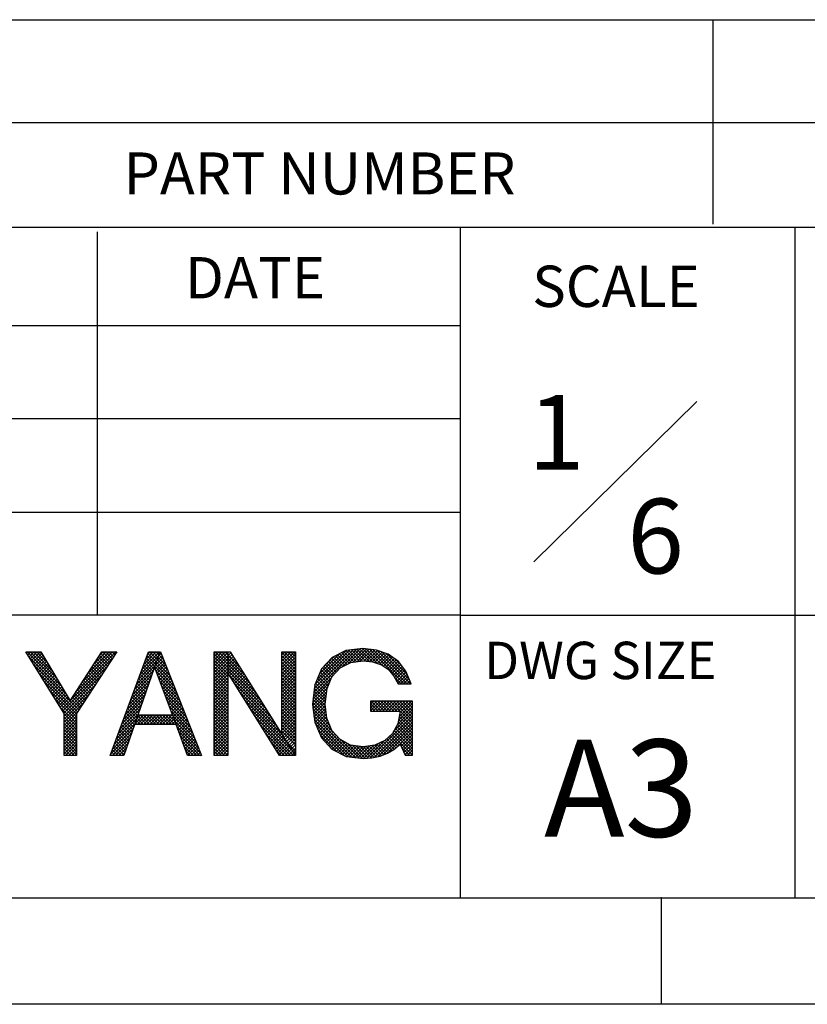
# Model space of a CAD drawing. Extents: x 1 to 388, y 5 to 277.
# Drawn here: x 256 to 298, y 5 to 57 of the extents above; entities that cross this region are included whole.
import ezdxf

# ---------------------------------------------------------------- set-up
doc = ezdxf.new("R2010")
doc.units = 0
doc.header["$LTSCALE"] = 0.2
doc.header["$MEASUREMENT"] = 0
doc.layers.get('0').update_dxf_attribs({"color": 3})
for name, color, linetype in [('DIM', 2, 'Continuous'), ('LOGO', 5, 'Continuous'), ('NEEDLE', 2, 'Continuous'), ('TEXT', 4, 'Continuous'), ('THIN', 3, 'Continuous')]:
    doc.layers.add(name, color=color, linetype=linetype)
doc.styles.add('ROMANS', font='romans.shx')

# ---------------------------------------------------------------- blocks, each defined once
blk = doc.blocks.new('X0$1')
at = {"layer": 'LOGO', "color": 0}
for p, q in [((441.181, 22.751), (441.256, 22.826)), ((443.147, 20.892), (441.213, 22.826)), ((441.249, 22.642), (441.433, 22.826)), ((441.317, 22.533), (441.61, 22.826)), ((441.385, 22.424), (441.787, 22.826)), ((442.882, 21.334), (441.39, 22.826)), ((441.452, 22.315), (441.963, 22.826)), ((442.616, 21.776), (441.567, 22.826)), ((442.351, 22.218), (441.743, 22.826)), ((442.085, 22.66), (441.92, 22.826)), ((444.009, 20.629), (446.206, 22.826)), ((444.334, 21.13), (446.029, 22.826)), ((444.659, 21.632), (445.852, 22.826)), ((444.984, 22.134), (445.676, 22.826)), ((445.309, 22.636), (445.499, 22.826)), ((445.875, 22.229), (445.372, 22.733)), ((445.945, 22.336), (445.456, 22.826)), ((446.015, 22.443), (445.632, 22.826)), ((446.085, 22.55), (445.809, 22.826)), ((446.155, 22.657), (445.986, 22.826)), ((446.225, 22.764), (446.163, 22.826)), ((443.413, 20.449), (441.296, 22.566)), ((441.52, 22.206), (442.044, 22.73)), ((441.588, 22.097), (442.11, 22.619)), ((441.656, 21.988), (442.177, 22.509)), ((441.724, 21.879), (442.243, 22.398)), ((441.792, 21.77), (442.309, 22.288)), ((441.86, 21.661), (442.375, 22.177)), ((443.684, 20.127), (446.044, 22.487)), ((445.526, 21.695), (445.024, 22.196)), ((445.596, 21.802), (445.094, 22.304)), ((445.666, 21.909), (445.163, 22.411)), ((445.736, 22.015), (445.233, 22.518)), ((445.806, 22.122), (445.302, 22.626)), ((444.129, 19.556), (441.588, 22.097)), ((444.059, 19.45), (441.88, 21.629)), ((441.927, 21.552), (442.442, 22.067)), ((441.995, 21.443), (442.508, 21.956)), ((442.063, 21.335), (442.574, 21.846)), ((442.131, 21.226), (442.641, 21.735)), ((442.199, 21.117), (442.707, 21.625)), ((443.216, 19.483), (445.71, 21.977)), ((445.177, 21.16), (444.677, 21.66)), ((445.247, 21.267), (444.746, 21.767)), ((445.317, 21.374), (444.816, 21.875)), ((445.386, 21.481), (444.885, 21.982)), ((445.456, 21.588), (444.955, 22.089)), ((443.99, 19.342), (442.172, 21.16)), ((442.267, 21.008), (442.773, 21.514)), ((442.334, 20.899), (442.84, 21.404)), ((442.402, 20.79), (442.906, 21.294)), ((442.47, 20.681), (442.972, 21.183)), ((442.538, 20.572), (443.039, 21.073)), ((443.284, 19.374), (445.377, 21.466)), ((444.827, 20.626), (444.329, 21.124)), ((444.897, 20.732), (444.399, 21.231)), ((444.967, 20.839), (444.468, 21.338)), ((445.037, 20.946), (444.538, 21.445)), ((445.107, 21.053), (444.607, 21.553)), ((443.99, 19.165), (442.464, 20.691)), ((442.606, 20.463), (443.105, 20.962)), ((442.674, 20.354), (443.171, 20.852)), ((442.742, 20.245), (443.237, 20.741)), ((442.809, 20.136), (443.304, 20.631)), ((442.877, 20.027), (443.37, 20.52)), ((443.297, 19.21), (445.044, 20.956)), ((444.478, 20.091), (443.982, 20.587)), ((444.548, 20.198), (444.051, 20.694)), ((444.618, 20.305), (444.121, 20.802)), ((444.688, 20.412), (444.19, 20.909)), ((444.758, 20.519), (444.26, 21.016)), ((443.99, 18.988), (442.756, 20.222)), ((442.945, 19.918), (443.436, 20.41)), ((443.013, 19.81), (443.503, 20.299)), ((443.081, 19.701), (443.569, 20.189)), ((443.149, 19.592), (443.635, 20.078)), ((443.297, 19.033), (444.71, 20.446)), ((444.199, 19.663), (443.704, 20.158)), ((444.269, 19.77), (443.773, 20.265)), ((444.338, 19.877), (443.843, 20.373)), ((444.408, 19.984), (443.912, 20.48)), ((443.99, 18.811), (443.048, 19.754)), ((443.297, 18.856), (444.377, 19.936)), ((443.297, 18.679), (444.043, 19.426)), ((443.99, 18.635), (443.297, 19.328)), ((443.297, 18.503), (443.99, 19.196)), ((443.99, 18.458), (443.297, 19.151)), ((443.297, 18.326), (443.99, 19.019)), ((443.99, 18.281), (443.297, 18.974)), ((443.297, 18.149), (443.99, 18.842)), ((443.99, 18.104), (443.297, 18.797)), ((443.297, 17.972), (443.99, 18.665)), ((443.99, 17.928), (443.297, 18.62)), ((443.297, 17.796), (443.99, 18.488)), ((443.99, 17.751), (443.297, 18.444)), ((443.297, 17.619), (443.99, 18.312)), ((443.99, 17.574), (443.297, 18.267)), ((443.297, 17.442), (443.99, 18.135)), ((443.99, 17.397), (443.297, 18.09)), ((443.297, 17.265), (443.99, 17.958)), ((443.99, 17.22), (443.297, 17.913)), ((443.297, 17.088), (443.99, 17.781)), ((443.99, 17.044), (443.297, 17.737)), ((443.862, 16.995), (443.297, 17.56)), ((443.685, 16.995), (443.297, 17.383)), ((443.509, 16.995), (443.297, 17.206)), ((443.38, 16.995), (443.99, 17.605)), ((443.557, 16.995), (443.99, 17.428)), ((443.734, 16.995), (443.99, 17.251)), ((443.332, 16.995), (443.297, 17.029)), ((443.91, 16.995), (443.99, 17.074))]:
    blk.add_line(p, q, dxfattribs=at)
blk = doc.blocks.new('X0$2')
at = {"layer": 'LOGO', "color": 0}
for p, q in [((447.689, 21.834), (448.674, 22.819)), ((447.793, 22.115), (448.497, 22.819)), ((447.897, 22.396), (448.32, 22.819)), ((448.001, 22.677), (448.143, 22.819)), ((448.495, 22.261), (448.023, 22.734)), ((448.541, 22.392), (448.115, 22.819)), ((448.587, 22.523), (448.291, 22.819)), ((448.632, 22.654), (448.468, 22.819)), ((448.603, 22.572), (448.772, 22.74)), ((448.678, 22.785), (448.645, 22.819)), ((448.803, 22.661), (448.678, 22.785)), ((447.48, 21.272), (448.509, 22.3)), ((447.585, 21.553), (448.603, 22.572)), ((448.306, 21.743), (447.831, 22.218)), ((448.352, 21.874), (447.879, 22.347)), ((448.404, 21.999), (447.927, 22.476)), ((448.45, 22.13), (447.975, 22.605)), ((448.414, 22.029), (448.871, 22.486)), ((448.434, 21.872), (448.921, 22.359)), ((448.483, 21.744), (448.971, 22.232)), ((449.261, 21.496), (448.495, 22.261)), ((448.509, 22.3), (448.821, 22.613)), ((449.146, 21.787), (448.541, 22.392)), ((449.032, 22.078), (448.587, 22.523)), ((448.917, 22.37), (448.632, 22.654)), ((447.272, 20.71), (448.307, 21.745)), ((447.376, 20.991), (448.414, 22.029)), ((448.123, 21.219), (447.64, 21.702)), ((448.169, 21.35), (447.688, 21.831)), ((448.215, 21.481), (447.736, 21.96)), ((448.261, 21.612), (447.783, 22.089)), ((449.49, 20.913), (448.404, 21.999)), ((449.375, 21.204), (448.45, 22.13)), ((449.604, 20.622), (448.483, 21.743)), ((448.531, 21.615), (449.021, 22.105)), ((448.579, 21.487), (449.071, 21.978)), ((448.627, 21.358), (449.121, 21.852)), ((448.675, 21.229), (449.171, 21.725)), ((447.064, 20.148), (448.117, 21.201)), ((447.168, 20.429), (448.212, 21.473)), ((447.94, 20.695), (447.449, 21.186)), ((447.986, 20.826), (447.497, 21.315)), ((448.031, 20.957), (447.544, 21.444)), ((448.077, 21.088), (447.592, 21.573)), ((449.719, 20.33), (448.589, 21.46)), ((449.834, 20.039), (448.695, 21.178)), ((448.724, 21.101), (449.221, 21.598)), ((448.772, 20.972), (449.27, 21.471)), ((448.82, 20.844), (449.32, 21.344)), ((448.868, 20.715), (449.37, 21.217)), ((448.917, 20.587), (449.42, 21.09)), ((446.855, 19.586), (447.926, 20.657)), ((446.96, 19.867), (448.022, 20.929)), ((447.711, 20.041), (447.21, 20.541)), ((447.756, 20.172), (447.257, 20.67)), ((447.802, 20.302), (447.305, 20.799)), ((447.848, 20.433), (447.353, 20.928)), ((447.894, 20.564), (447.401, 21.057)), ((449.948, 19.748), (448.801, 20.895)), ((450.063, 19.456), (448.907, 20.612)), ((448.965, 20.458), (449.47, 20.963)), ((449.013, 20.33), (449.52, 20.836)), ((449.061, 20.201), (449.57, 20.71)), ((449.109, 20.072), (449.62, 20.583)), ((446.647, 19.024), (447.736, 20.113)), ((446.751, 19.305), (447.831, 20.385)), ((447.527, 19.517), (447.018, 20.026)), ((447.573, 19.648), (447.066, 20.155)), ((447.619, 19.779), (447.114, 20.284)), ((447.665, 19.91), (447.162, 20.413)), ((450.177, 19.165), (449.013, 20.329)), ((450.292, 18.874), (449.119, 20.046)), ((449.158, 19.944), (449.67, 20.456)), ((449.206, 19.815), (449.719, 20.329)), ((449.254, 19.687), (449.769, 20.202)), ((449.302, 19.558), (449.819, 20.075)), ((446.439, 18.462), (447.545, 19.569)), ((446.543, 18.743), (447.641, 19.841)), ((447.353, 18.984), (446.827, 19.51)), ((447.399, 19.115), (446.875, 19.639)), ((447.444, 19.246), (446.923, 19.768)), ((447.481, 19.386), (446.971, 19.897)), ((450.406, 18.582), (449.226, 19.763)), ((450.521, 18.291), (449.332, 19.48)), ((449.351, 19.43), (449.869, 19.948)), ((449.399, 19.301), (449.919, 19.821)), ((449.457, 19.183), (449.969, 19.694)), ((449.504, 19.053), (450.019, 19.568)), ((449.551, 18.923), (450.069, 19.441)), ((446.23, 17.9), (447.374, 19.044)), ((446.335, 18.181), (447.45, 19.297)), ((447.125, 18.328), (446.588, 18.865)), ((447.17, 18.46), (446.636, 18.994)), ((447.216, 18.591), (446.684, 19.123)), ((447.262, 18.722), (446.731, 19.252)), ((447.307, 18.853), (446.779, 19.381)), ((447.279, 18.773), (447.792, 19.286)), ((447.426, 18.734), (447.307, 18.853)), ((447.602, 18.734), (447.353, 18.984)), ((447.374, 19.044), (447.616, 19.286)), ((447.779, 18.734), (447.399, 19.115)), ((447.418, 18.734), (447.969, 19.286)), ((447.956, 18.734), (447.444, 19.246)), ((448.133, 18.734), (447.581, 19.286)), ((447.595, 18.734), (448.146, 19.286)), ((448.31, 18.734), (447.758, 19.286)), ((447.772, 18.734), (448.323, 19.286)), ((448.486, 18.734), (447.935, 19.286)), ((447.948, 18.734), (448.5, 19.286)), ((448.663, 18.734), (448.112, 19.286)), ((448.125, 18.734), (448.676, 19.286)), ((448.84, 18.734), (448.289, 19.286)), ((448.302, 18.734), (448.853, 19.286)), ((449.017, 18.734), (448.465, 19.286)), ((448.479, 18.734), (449.03, 19.286)), ((449.193, 18.734), (448.642, 19.286)), ((448.655, 18.734), (449.207, 19.286)), ((449.37, 18.734), (448.819, 19.286)), ((448.832, 18.734), (449.383, 19.286)), ((449.547, 18.734), (448.996, 19.286)), ((449.009, 18.734), (449.457, 19.183)), ((449.559, 18.899), (449.172, 19.286)), ((449.186, 18.734), (449.504, 19.053)), ((449.46, 19.175), (449.349, 19.286)), ((449.363, 18.734), (449.551, 18.923)), ((450.635, 18), (449.46, 19.175)), ((450.75, 17.708), (449.559, 18.899)), ((449.598, 18.793), (450.119, 19.314)), ((449.644, 18.663), (450.169, 19.187)), ((449.691, 18.533), (450.218, 19.06)), ((449.738, 18.403), (450.268, 18.933)), ((446.022, 17.339), (447.185, 18.501)), ((446.126, 17.619), (447.279, 18.773)), ((446.942, 17.804), (446.397, 18.349)), ((446.988, 17.935), (446.445, 18.478)), ((447.033, 18.066), (446.492, 18.607)), ((447.079, 18.197), (446.54, 18.736)), ((449.539, 18.734), (449.598, 18.793)), ((450.864, 17.417), (449.658, 18.623)), ((450.979, 17.126), (449.758, 18.347)), ((449.784, 18.272), (450.318, 18.806)), ((449.831, 18.142), (450.368, 18.679)), ((449.878, 18.012), (450.418, 18.553)), ((449.924, 17.882), (450.468, 18.426)), ((449.971, 17.752), (450.518, 18.299)), ((445.918, 17.058), (447.09, 18.23)), ((446.028, 16.991), (446.996, 17.959)), ((446.759, 17.28), (446.205, 17.833)), ((446.805, 17.411), (446.253, 17.962)), ((446.85, 17.542), (446.301, 18.091)), ((446.896, 17.673), (446.349, 18.22)), ((450.949, 16.979), (449.857, 18.071)), ((450.772, 16.979), (449.956, 17.796)), ((450.018, 17.622), (450.568, 18.172)), ((450.065, 17.492), (450.618, 18.045)), ((450.111, 17.362), (450.667, 17.918)), ((450.158, 17.232), (450.717, 17.791)), ((446.164, 16.991), (445.966, 17.189)), ((446.341, 16.991), (446.014, 17.317)), ((446.518, 16.991), (446.062, 17.446)), ((446.668, 17.018), (446.11, 17.575)), ((446.713, 17.149), (446.158, 17.704)), ((446.204, 16.991), (446.901, 17.687)), ((446.381, 16.991), (446.807, 17.416)), ((450.595, 16.979), (450.055, 17.52)), ((450.418, 16.979), (450.154, 17.244)), ((450.205, 17.102), (450.767, 17.664)), ((450.259, 16.979), (450.817, 17.537)), ((450.436, 16.979), (450.867, 17.411)), ((450.613, 16.979), (450.917, 17.284)), ((445.988, 16.991), (445.919, 17.06)), ((446.558, 16.991), (446.712, 17.145)), ((450.789, 16.979), (450.967, 17.157)), ((450.966, 16.979), (451.017, 17.03))]:
    blk.add_line(p, q, dxfattribs=at)
blk = doc.blocks.new('X0$3')
at = {"layer": 'LOGO', "color": 0}
for p, q in [((452.523, 22.779), (452.57, 22.826)), ((452.523, 22.602), (452.696, 22.775)), ((452.523, 22.426), (452.764, 22.666)), ((453.192, 21.984), (452.523, 22.653)), ((452.523, 22.249), (452.832, 22.557)), ((453.489, 21.51), (452.523, 22.476)), ((452.523, 22.072), (452.9, 22.449)), ((452.523, 21.895), (452.968, 22.34)), ((453.787, 21.036), (452.523, 22.299)), ((452.523, 21.718), (453.036, 22.232)), ((454.084, 20.561), (452.523, 22.122)), ((454.382, 20.087), (452.523, 21.945)), ((454.679, 19.613), (452.523, 21.769)), ((452.56, 21.579), (453.105, 22.123)), ((452.628, 21.47), (453.173, 22.014)), ((452.697, 21.362), (453.241, 21.906)), ((452.765, 21.253), (453.309, 21.797)), ((452.833, 21.145), (453.377, 21.688)), ((454.976, 19.139), (452.6, 21.515)), ((452.901, 21.036), (453.445, 21.58)), ((452.97, 20.928), (453.513, 21.471)), ((453.038, 20.819), (453.582, 21.363)), ((453.106, 20.711), (453.65, 21.254)), ((453.175, 20.602), (453.718, 21.145)), ((455.274, 18.664), (452.9, 21.038)), ((455.571, 18.19), (453.2, 20.561)), ((453.243, 20.494), (453.786, 21.037)), ((453.311, 20.385), (453.854, 20.928)), ((453.379, 20.277), (453.922, 20.819)), ((453.448, 20.168), (453.99, 20.711)), ((453.516, 20.06), (454.059, 20.602)), ((455.869, 17.716), (453.5, 20.085)), ((453.584, 19.951), (454.127, 20.493)), ((453.653, 19.843), (454.195, 20.385)), ((453.721, 19.734), (454.263, 20.276)), ((453.789, 19.626), (454.331, 20.168)), ((453.857, 19.517), (454.399, 20.059)), ((456.166, 17.242), (453.8, 19.608)), ((453.926, 19.409), (454.467, 19.95)), ((453.994, 19.3), (454.536, 19.842)), ((454.062, 19.192), (454.604, 19.733)), ((454.13, 19.083), (454.672, 19.624)), ((454.199, 18.975), (454.74, 19.516)), ((454.267, 18.866), (454.808, 19.407)), ((456.236, 16.995), (454.1, 19.131)), ((454.335, 18.758), (454.876, 19.298)), ((454.404, 18.649), (454.944, 19.19)), ((454.472, 18.541), (455.013, 19.081)), ((454.54, 18.432), (455.081, 18.973)), ((454.608, 18.324), (455.149, 18.864)), ((456.06, 16.995), (454.4, 18.654)), ((454.677, 18.215), (455.217, 18.755)), ((454.745, 18.107), (455.285, 18.647)), ((454.813, 17.998), (455.353, 18.538)), ((454.881, 17.89), (455.421, 18.429)), ((454.95, 17.781), (455.489, 18.321)), ((455.883, 16.995), (454.7, 18.177)), ((455.018, 17.673), (455.558, 18.212)), ((455.086, 17.564), (455.626, 18.103)), ((455.155, 17.456), (455.694, 17.995)), ((455.223, 17.347), (455.762, 17.886)), ((455.291, 17.239), (455.83, 17.778)), ((455.706, 16.995), (455.001, 17.7)), ((455.529, 16.995), (455.301, 17.224)), ((455.359, 17.13), (455.898, 17.669)), ((455.428, 17.022), (455.966, 17.56)), ((455.578, 16.995), (456.035, 17.452)), ((455.754, 16.995), (456.103, 17.343)), ((455.931, 16.995), (456.171, 17.234)), ((456.108, 16.995), (456.239, 17.126)), ((456.285, 16.995), (456.307, 17.017))]:
    blk.add_line(p, q, dxfattribs=at)
blk = doc.blocks.new('X0$4')
at = {"layer": 'LOGO', "color": 0}
for p, q in [((455.576, 22.119), (456.282, 22.826)), ((455.576, 22.296), (456.105, 22.826)), ((455.576, 22.473), (455.929, 22.826)), ((455.576, 22.65), (455.752, 22.826)), ((456.343, 22.014), (455.576, 22.782)), ((456.343, 22.191), (455.709, 22.826)), ((456.343, 22.368), (455.886, 22.826)), ((456.343, 22.545), (456.062, 22.826)), ((456.343, 22.721), (456.239, 22.826)), ((455.576, 21.942), (456.343, 22.71)), ((456.343, 21.838), (455.576, 22.605)), ((455.576, 21.766), (456.343, 22.533)), ((456.343, 21.661), (455.576, 22.429)), ((455.576, 21.589), (456.343, 22.357)), ((456.343, 21.484), (455.576, 22.252)), ((455.576, 21.412), (456.343, 22.18)), ((456.343, 21.307), (455.576, 22.075)), ((455.576, 21.235), (456.343, 22.003)), ((456.343, 21.13), (455.576, 21.898)), ((455.576, 21.059), (456.343, 21.826)), ((456.343, 20.954), (455.576, 21.721)), ((455.576, 20.882), (456.343, 21.65)), ((456.343, 20.777), (455.576, 21.545)), ((455.576, 20.705), (456.343, 21.473)), ((456.343, 20.6), (455.576, 21.368)), ((455.576, 20.528), (456.343, 21.296)), ((456.343, 20.423), (455.576, 21.191)), ((455.576, 20.351), (456.343, 21.119)), ((456.343, 20.247), (455.576, 21.014)), ((455.576, 20.175), (456.343, 20.942)), ((456.343, 20.07), (455.576, 20.838)), ((455.576, 19.998), (456.343, 20.766)), ((456.343, 19.893), (455.576, 20.661)), ((455.576, 19.821), (456.343, 20.589)), ((456.343, 19.716), (455.576, 20.484)), ((455.576, 19.644), (456.343, 20.412)), ((456.343, 19.539), (455.576, 20.307)), ((455.576, 19.468), (456.343, 20.235)), ((456.343, 19.363), (455.576, 20.13)), ((455.576, 19.291), (456.343, 20.059)), ((456.343, 19.186), (455.576, 19.954)), ((455.576, 19.114), (456.343, 19.882)), ((456.343, 19.009), (455.576, 19.777)), ((455.576, 18.937), (456.343, 19.705)), ((456.343, 18.832), (455.576, 19.6)), ((455.576, 18.76), (456.343, 19.528)), ((456.343, 18.656), (455.576, 19.423)), ((455.576, 18.584), (456.343, 19.351)), ((456.343, 18.479), (455.576, 19.247)), ((455.576, 18.407), (456.343, 19.175)), ((456.343, 18.302), (455.576, 19.07)), ((455.576, 18.23), (456.343, 18.998)), ((456.343, 18.125), (455.576, 18.893)), ((456.343, 17.948), (455.576, 18.716)), ((456.343, 17.772), (455.576, 18.539)), ((456.343, 17.595), (455.576, 18.363)), ((455.626, 18.103), (456.343, 18.821)), ((455.694, 17.995), (456.343, 18.644)), ((455.762, 17.886), (456.343, 18.468)), ((455.83, 17.778), (456.343, 18.291)), ((455.898, 17.669), (456.343, 18.114)), ((455.966, 17.56), (456.343, 17.937)), ((456.035, 17.452), (456.343, 17.76)), ((456.343, 17.241), (455.869, 17.716)), ((456.103, 17.343), (456.343, 17.584)), ((456.343, 17.065), (456.166, 17.242)), ((456.171, 17.234), (456.343, 17.407)), ((456.239, 17.126), (456.343, 17.23)), ((456.307, 17.017), (456.343, 17.053))]:
    blk.add_line(p, q, dxfattribs=at)
blk = doc.blocks.new('X0$5')
at = {"layer": 'LOGO', "color": 0}
for p, q in [((457.371, 20.556), (459.791, 22.976)), ((457.396, 20.757), (459.586, 22.947)), ((457.42, 20.958), (459.381, 22.919)), ((457.552, 21.267), (459.172, 22.887)), ((459.487, 22.23), (458.943, 22.774)), ((458.984, 21.992), (459.996, 23.004)), ((459.644, 22.249), (459.061, 22.832)), ((459.802, 22.268), (459.179, 22.891)), ((459.332, 22.163), (460.183, 23.015)), ((459.96, 22.287), (459.334, 22.913)), ((460.117, 22.306), (459.489, 22.934)), ((459.588, 22.242), (460.34, 22.994)), ((460.306, 22.295), (459.645, 22.956)), ((459.789, 22.267), (460.496, 22.973)), ((460.504, 22.274), (459.8, 22.977)), ((460.709, 22.245), (459.955, 22.999)), ((459.99, 22.291), (460.652, 22.953)), ((460.966, 22.164), (460.111, 23.02)), ((460.184, 22.308), (460.808, 22.932)), ((461.269, 22.039), (460.309, 22.998)), ((460.343, 22.291), (460.954, 22.902)), ((460.503, 22.274), (461.086, 22.857)), ((462.465, 21.019), (460.513, 22.971)), ((460.663, 22.257), (461.218, 22.812)), ((462.642, 21.019), (460.717, 22.944)), ((460.8, 22.217), (461.349, 22.766)), ((462.818, 21.019), (460.926, 22.911)), ((462.753, 21.261), (461.195, 22.819)), ((457.687, 21.579), (458.823, 22.715)), ((457.953, 22.022), (458.474, 22.542)), ((458.625, 21.677), (458.111, 22.192)), ((458.71, 21.77), (458.196, 22.283)), ((458.794, 21.862), (458.281, 22.375)), ((458.888, 21.945), (458.366, 22.467)), ((459.006, 22.003), (458.469, 22.54)), ((459.125, 22.061), (458.588, 22.599)), ((459.243, 22.12), (458.706, 22.657)), ((459.362, 22.178), (458.824, 22.715)), ((460.934, 22.174), (461.481, 22.721)), ((461.069, 22.132), (461.601, 22.665)), ((461.199, 22.086), (461.704, 22.591)), ((461.305, 22.015), (461.807, 22.517)), ((461.41, 21.943), (461.91, 22.444)), ((462.634, 21.557), (461.464, 22.727)), ((461.516, 21.872), (462.014, 22.37)), ((461.613, 21.792), (462.117, 22.296)), ((461.693, 21.695), (462.202, 22.205)), ((462.332, 22.037), (461.96, 22.408)), ((458.279, 21.14), (457.733, 21.685)), ((458.33, 21.265), (457.786, 21.809)), ((458.381, 21.391), (457.855, 21.916)), ((458.457, 21.492), (457.941, 22.008)), ((458.541, 21.584), (458.026, 22.1)), ((461.772, 21.598), (462.279, 22.105)), ((461.852, 21.501), (462.356, 22.005)), ((461.921, 21.394), (462.433, 21.905)), ((461.983, 21.278), (462.51, 21.806)), ((462.044, 21.163), (462.578, 21.697)), ((457.323, 20.155), (458.258, 21.089)), ((457.347, 20.355), (458.38, 21.388)), ((458.083, 20.452), (457.466, 21.069)), ((458.103, 20.608), (457.519, 21.192)), ((458.125, 20.763), (457.573, 21.315)), ((458.176, 20.889), (457.626, 21.439)), ((458.227, 21.014), (457.68, 21.562)), ((462.288, 21.019), (461.93, 21.378)), ((462.105, 21.048), (462.629, 21.571)), ((462.254, 21.019), (462.679, 21.445)), ((462.431, 21.019), (462.73, 21.319)), ((462.608, 21.019), (462.781, 21.193)), ((457.299, 19.954), (458.136, 20.79)), ((457.301, 19.778), (458.099, 20.577)), ((458.022, 19.982), (457.38, 20.625)), ((458.043, 20.138), (457.399, 20.782)), ((458.063, 20.295), (457.417, 20.94)), ((462.784, 21.019), (462.832, 21.067)), ((458.089, 19.208), (457.304, 19.993)), ((457.321, 19.622), (458.073, 20.374)), ((458.066, 19.408), (457.323, 20.151)), ((457.341, 19.465), (458.047, 20.171)), ((458.042, 19.608), (457.342, 20.309)), ((458.019, 19.808), (457.361, 20.467)), ((457.362, 19.309), (458.021, 19.968)), ((460.576, 19.871), (460.75, 20.046)), ((460.576, 19.694), (460.927, 20.046)), ((460.576, 19.518), (461.104, 20.046)), ((461.171, 19.484), (460.61, 20.046)), ((460.719, 19.484), (461.281, 20.046)), ((461.348, 19.484), (460.787, 20.046)), ((460.896, 19.484), (461.457, 20.046)), ((461.525, 19.484), (460.963, 20.046)), ((461.073, 19.484), (461.634, 20.046)), ((461.702, 19.484), (461.14, 20.046)), ((461.249, 19.484), (461.811, 20.046)), ((461.879, 19.484), (461.317, 20.046)), ((461.426, 19.484), (461.988, 20.046)), ((462.055, 19.484), (461.494, 20.046)), ((461.603, 19.484), (462.164, 20.046)), ((462.935, 18.781), (461.671, 20.046)), ((461.78, 19.484), (462.341, 20.046)), ((462.935, 18.958), (461.847, 20.046)), ((461.956, 19.484), (462.518, 20.046)), ((462.935, 19.135), (462.024, 20.046)), ((462.133, 19.484), (462.695, 20.046)), ((462.935, 19.312), (462.201, 20.046)), ((462.215, 19.39), (462.872, 20.046)), ((462.935, 19.489), (462.378, 20.046)), ((462.935, 19.665), (462.554, 20.046)), ((462.935, 19.842), (462.731, 20.046)), ((462.935, 20.019), (462.908, 20.046)), ((458.148, 18.972), (457.295, 19.826)), ((458.269, 18.675), (457.321, 19.623)), ((458.471, 18.296), (457.347, 19.419)), ((457.382, 19.152), (458.021, 19.792)), ((457.402, 18.996), (458.04, 19.633)), ((457.426, 18.843), (458.058, 19.475)), ((460.995, 19.484), (460.576, 19.903)), ((460.818, 19.484), (460.576, 19.727)), ((460.641, 19.484), (460.576, 19.55)), ((462.068, 18.712), (462.935, 19.579)), ((462.136, 18.956), (462.935, 19.756)), ((462.175, 19.173), (462.935, 19.933)), ((459.717, 16.873), (457.374, 19.216)), ((459.514, 16.899), (457.4, 19.013)), ((457.48, 18.72), (458.076, 19.317)), ((457.534, 18.597), (458.095, 19.158)), ((457.587, 18.474), (458.13, 19.017)), ((457.641, 18.351), (458.181, 18.891)), ((460.557, 16.848), (462.935, 19.226)), ((460.769, 16.882), (462.935, 19.049)), ((460.995, 16.932), (462.935, 18.872)), ((461.85, 18.318), (462.935, 19.402)), ((462.935, 18.074), (462.123, 18.887)), ((462.935, 18.251), (462.15, 19.036)), ((462.935, 18.428), (462.178, 19.185)), ((462.935, 18.605), (462.205, 19.334)), ((459.312, 16.924), (457.452, 18.784)), ((459.043, 17.017), (457.589, 18.471)), ((457.695, 18.228), (458.232, 18.765)), ((457.748, 18.105), (458.283, 18.639)), ((457.802, 17.982), (458.334, 18.514)), ((457.886, 17.889), (458.385, 18.388)), ((457.971, 17.797), (458.47, 18.296)), ((461.25, 17.011), (462.935, 18.695)), ((461.534, 17.118), (462.935, 18.518)), ((462.935, 17.367), (461.898, 18.404)), ((462.935, 17.544), (461.961, 18.518)), ((462.935, 17.721), (462.024, 18.632)), ((462.935, 17.898), (462.087, 18.746)), ((462.156, 17.563), (462.935, 18.342)), ((458.69, 17.193), (457.726, 18.157)), ((458.056, 17.705), (458.555, 18.204)), ((458.141, 17.614), (458.64, 18.113)), ((458.226, 17.522), (458.725, 18.021)), ((458.311, 17.43), (458.81, 17.929)), ((458.397, 17.339), (458.916, 17.858)), ((458.515, 17.28), (459.03, 17.795)), ((459.919, 16.848), (458.9, 17.866)), ((460.365, 16.833), (461.343, 17.81)), ((461.795, 17.27), (461.282, 17.783)), ((461.904, 17.338), (461.398, 17.844)), ((461.997, 17.421), (461.488, 17.93)), ((462.091, 17.504), (461.579, 18.017)), ((462.184, 17.588), (461.669, 18.103)), ((462.935, 17.014), (461.759, 18.189)), ((462.935, 17.19), (461.835, 18.29)), ((462.286, 17.516), (462.935, 18.165)), ((462.342, 17.395), (462.935, 17.988)), ((462.398, 17.274), (462.935, 17.811)), ((458.633, 17.222), (459.144, 17.733)), ((458.751, 17.163), (459.259, 17.67)), ((458.869, 17.104), (459.373, 17.608)), ((458.987, 17.045), (459.507, 17.565)), ((459.104, 16.986), (459.664, 17.545)), ((459.23, 16.935), (459.82, 17.525)), ((460.121, 16.822), (459.29, 17.653)), ((459.387, 16.915), (459.977, 17.504)), ((459.544, 16.895), (460.133, 17.484)), ((460.293, 16.827), (459.562, 17.558)), ((459.701, 16.875), (460.33, 17.504)), ((460.457, 16.84), (459.765, 17.532)), ((459.858, 16.855), (460.532, 17.53)), ((460.621, 16.853), (459.968, 17.506)), ((460.015, 16.836), (460.735, 17.556)), ((460.768, 16.882), (460.168, 17.483)), ((460.174, 16.818), (461.017, 17.661)), ((460.913, 16.914), (460.324, 17.503)), ((461.058, 16.946), (460.481, 17.523)), ((461.192, 16.989), (460.637, 17.544)), ((461.321, 17.037), (460.794, 17.564)), ((461.449, 17.086), (460.919, 17.616)), ((461.571, 17.14), (461.04, 17.671)), ((461.683, 17.205), (461.161, 17.727)), ((462.768, 17.004), (462.312, 17.46)), ((462.454, 17.153), (462.935, 17.635)), ((462.51, 17.033), (462.935, 17.458)), ((462.658, 17.004), (462.935, 17.281)), ((462.591, 17.004), (462.465, 17.131)), ((462.835, 17.004), (462.935, 17.104))]:
    blk.add_line(p, q, dxfattribs=at)
blk = doc.blocks.new('X0$6')
at = {"layer": 'LOGO', "color": 0}
for p, q in [((451.755, 22.188), (452.393, 22.826)), ((451.755, 22.365), (452.216, 22.826)), ((451.755, 22.542), (452.04, 22.826)), ((451.755, 22.718), (451.863, 22.826)), ((451.755, 22.011), (452.523, 22.779)), ((452.523, 22.122), (451.82, 22.826)), ((452.523, 22.299), (451.996, 22.826)), ((452.523, 22.476), (452.173, 22.826)), ((452.523, 22.653), (452.35, 22.826)), ((452.523, 21.945), (451.755, 22.713)), ((451.755, 21.835), (452.523, 22.602)), ((452.523, 21.769), (451.755, 22.536)), ((451.755, 21.658), (452.523, 22.426)), ((452.523, 21.592), (451.755, 22.36)), ((451.755, 21.481), (452.523, 22.249)), ((452.523, 21.415), (451.755, 22.183)), ((451.755, 21.304), (452.523, 22.072)), ((452.523, 21.238), (451.755, 22.006)), ((451.755, 21.127), (452.523, 21.895)), ((452.523, 21.062), (451.755, 21.829)), ((451.755, 20.951), (452.523, 21.718)), ((452.523, 20.885), (451.755, 21.653)), ((451.755, 20.774), (452.523, 21.542)), ((452.523, 20.708), (451.755, 21.476)), ((451.755, 20.597), (452.523, 21.365)), ((452.523, 20.531), (451.755, 21.299)), ((451.755, 20.42), (452.523, 21.188)), ((452.523, 20.354), (451.755, 21.122)), ((451.755, 20.244), (452.523, 21.011)), ((452.523, 20.178), (451.755, 20.945)), ((451.755, 20.067), (452.523, 20.835)), ((452.523, 20.001), (451.755, 20.769)), ((451.755, 19.89), (452.523, 20.658)), ((452.523, 19.824), (451.755, 20.592)), ((451.755, 19.713), (452.523, 20.481)), ((452.523, 19.647), (451.755, 20.415)), ((451.755, 19.536), (452.523, 20.304)), ((452.523, 19.471), (451.755, 20.238)), ((451.755, 19.36), (452.523, 20.127)), ((452.523, 19.294), (451.755, 20.062)), ((451.755, 19.183), (452.523, 19.951)), ((452.523, 19.117), (451.755, 19.885)), ((451.755, 19.006), (452.523, 19.774)), ((452.523, 18.94), (451.755, 19.708)), ((451.755, 18.829), (452.523, 19.597)), ((452.523, 18.763), (451.755, 19.531)), ((451.755, 18.653), (452.523, 19.42)), ((452.523, 18.587), (451.755, 19.354)), ((451.755, 18.476), (452.523, 19.244)), ((452.523, 18.41), (451.755, 19.178)), ((451.755, 18.299), (452.523, 19.067)), ((452.523, 18.233), (451.755, 19.001)), ((451.755, 18.122), (452.523, 18.89)), ((452.523, 18.056), (451.755, 18.824)), ((451.755, 17.945), (452.523, 18.713)), ((452.523, 17.88), (451.755, 18.647)), ((451.755, 17.769), (452.523, 18.536)), ((452.523, 17.703), (451.755, 18.471)), ((451.755, 17.592), (452.523, 18.36)), ((452.523, 17.526), (451.755, 18.294)), ((451.755, 17.415), (452.523, 18.183)), ((452.523, 17.349), (451.755, 18.117)), ((451.755, 17.238), (452.523, 18.006)), ((452.523, 17.172), (451.755, 17.94)), ((451.755, 17.062), (452.523, 17.829)), ((452.524, 16.995), (451.755, 17.763)), ((452.347, 16.995), (451.755, 17.587)), ((452.171, 16.995), (451.755, 17.41)), ((451.994, 16.995), (451.755, 17.233)), ((451.865, 16.995), (452.523, 17.653)), ((452.042, 16.995), (452.523, 17.476)), ((452.219, 16.995), (452.523, 17.299)), ((451.817, 16.995), (451.755, 17.056)), ((452.396, 16.995), (452.523, 17.122))]:
    blk.add_line(p, q, dxfattribs=at)

msp = doc.modelspace()

# ---------------------------------------------------------------- linework, layer by layer
at = {"layer": 'DIM'}
msp.add_line((290.331, 10.301), (290.331, 4.613), dxfattribs=at)
msp.add_point((290.331, 10.301), dxfattribs=at)
at = {"layer": 'LOGO'}
for p, q in [((256.314, 23.469), (257.123, 23.469)), ((258.369, 20.17), (256.314, 23.469)), ((257.123, 23.469), (258.698, 20.846)), ((258.698, 20.846), (260.397, 23.469)), ((261.188, 23.469), (259.027, 20.161)), ((260.397, 23.469), (261.188, 23.469)), ((260.835, 17.925), (262.888, 23.462)), ((260.835, 17.925), (262.888, 23.462)), ((263.491, 23.462), (261.562, 17.925)), ((262.888, 23.462), (263.54, 23.462)), ((262.888, 23.462), (263.54, 23.462)), ((263.54, 23.462), (265.721, 17.915)), ((263.54, 23.462), (265.721, 17.915)), ((266.404, 17.929), (266.404, 23.469)), ((266.404, 23.469), (267.267, 23.469)), ((267.134, 23.469), (267.134, 17.929)), ((267.267, 23.469), (270.742, 17.929)), ((270.033, 19.058), (270.033, 23.469)), ((270.033, 23.469), (270.763, 23.469)), ((270.763, 23.469), (270.763, 17.929)), ((273.458, 23.531), (272.72, 23.166)), ((274.356, 23.655), (273.458, 23.531)), ((275.095, 23.558), (274.356, 23.655)), ((275.717, 23.344), (275.095, 23.558)), ((276.278, 22.944), (275.717, 23.344)), ((263.208, 22.671), (262.31, 20.106)), ((264.171, 20.106), (263.208, 22.671)), ((264.171, 20.106), (263.208, 22.671)), ((272.72, 23.166), (272.159, 22.562)), ((273.147, 22.615), (273.725, 22.9)), ((273.725, 22.9), (274.383, 22.98)), ((274.383, 22.98), (274.881, 22.926)), ((274.881, 22.926), (275.361, 22.775)), ((275.361, 22.775), (275.744, 22.517)), ((276.669, 22.437), (276.278, 22.944)), ((269.909, 17.929), (267.134, 22.339)), ((272.159, 22.562), (271.786, 21.699)), ((272.453, 21.504), (272.711, 22.135)), ((272.711, 22.135), (273.147, 22.615)), ((275.744, 22.517), (276.029, 22.171)), ((276.029, 22.171), (276.251, 21.753)), ((276.945, 21.753), (276.669, 22.437)), ((271.786, 21.699), (271.661, 20.659)), ((276.251, 21.753), (276.945, 21.753)), ((272.346, 20.677), (272.453, 21.504)), ((271.661, 20.659), (271.786, 19.699)), ((272.435, 19.912), (272.346, 20.677)), ((274.783, 20.828), (274.783, 20.294)), ((277.025, 20.828), (274.783, 20.828)), ((277.025, 17.938), (277.025, 20.828)), ((258.369, 17.929), (258.369, 20.17)), ((259.027, 20.161), (259.027, 17.929)), ((262.31, 20.106), (264.171, 20.106)), ((262.322, 20.106), (264.186, 20.106)), ((264.973, 17.915), (264.186, 20.106)), ((274.783, 20.294), (276.358, 20.294)), ((276.358, 20.294), (276.233, 19.619)), ((262.139, 19.582), (261.562, 17.925)), ((264.374, 19.582), (262.139, 19.582)), ((264.374, 19.582), (262.139, 19.582)), ((264.973, 17.915), (264.374, 19.582)), ((271.786, 19.699), (272.15, 18.863)), ((272.702, 19.254), (272.435, 19.912)), ((276.233, 19.619), (275.948, 19.103)), ((273.129, 18.792), (272.702, 19.254)), ((275.948, 19.103), (275.548, 18.721)), ((272.15, 18.863), (272.711, 18.258)), ((273.698, 18.48), (273.129, 18.792)), ((274.383, 18.392), (273.698, 18.48)), ((275.006, 18.472), (274.383, 18.392)), ((275.548, 18.721), (275.006, 18.472)), ((276.029, 18.24), (276.358, 18.534)), ((276.358, 18.534), (276.633, 17.938)), ((259.027, 17.929), (258.369, 17.929)), ((261.562, 17.925), (260.835, 17.925)), ((261.562, 17.925), (260.835, 17.925)), ((265.721, 17.915), (264.973, 17.915)), ((265.721, 17.915), (264.973, 17.915)), ((267.134, 17.929), (266.404, 17.929)), ((270.763, 17.929), (269.909, 17.929)), ((272.711, 18.258), (273.476, 17.876)), ((275.29, 17.894), (275.691, 18.045)), ((275.691, 18.045), (276.029, 18.24)), ((276.633, 17.938), (277.025, 17.938)), ((273.476, 17.876), (274.392, 17.76)), ((274.392, 17.76), (274.845, 17.796)), ((274.845, 17.796), (275.29, 17.894)), ((10.004, 10.301), (383.774, 10.301))]:
    msp.add_line(p, q, dxfattribs=at)
at = {"layer": 'NEEDLE'}
for p, q in [((242.408, 57.283), (383.774, 57.283)), ((293.115, 46.35), (293.115, 57.283)), ((242.408, 51.783), (383.774, 51.783)), ((260.161, 25.429), (260.161, 45.929)), ((228.56, 40.929), (279.59, 40.929)), ((292.25, 36.86), (283.518, 28.277)), ((279.59, 35.929), (228.562, 35.929)), ((279.59, 30.929), (228.564, 30.929)), ((388.244, 4.613), (5.586, 4.613))]:
    msp.add_line(p, q, dxfattribs=at)
at = {"layer": 'THIN'}
for p, q in [((228.558, 46.179), (383.774, 46.179)), ((279.59, 25.429), (279.59, 46.179)), ((297.495, 46.134), (297.495, 10.301)), ((279.59, 25.429), (228.566, 25.429)), ((279.59, 10.301), (279.59, 25.429)), ((279.59, 25.429), (371.244, 25.429))]:
    msp.add_line(p, q, dxfattribs=at)

# ---------------------------------------------------------------- block references
at = {"layer": 'LOGO', "xscale": 0.95, "yscale": 0.95, "zscale": 0.95}
for name in ['X0$1', 'X0$2', 'X0$6', 'X0$3', 'X0$4', 'X0$5']:
    msp.add_blockref(name, (-162.764, 1.784), dxfattribs=at)

# ---------------------------------------------------------------- texts
at = {"style": 'ROMANS'}
msp.add_text('A3', height=5.2, dxfattribs=at).set_placement((284.063, 13.576))
at = {"layer": 'DIM', "insert": (261.556, 50.183), "char_height": 2.25, "width": 27.91531, "attachment_point": 1, "style": 'ROMANS'}
msp.add_mtext('PART NUMBER', dxfattribs=at)
at = {"layer": 'NEEDLE', "style": 'ROMANS'}
for s, p in [('DATE', (264.85, 42.373)), ('SCALE', (283.431, 41.916))]:
    msp.add_text(s, height=2.21, dxfattribs=at).set_placement(p)
at = {"layer": 'TEXT', "style": 'ROMANS'}
for s, height, p in [('1', 4, (283.21, 33.21)), ('6', 4, (288.525, 27.658)), ('DWG SIZE', 2, (280.852, 22.008))]:
    msp.add_text(s, height=height, dxfattribs=at).set_placement(p)

doc.saveas('drawing.dxf')
